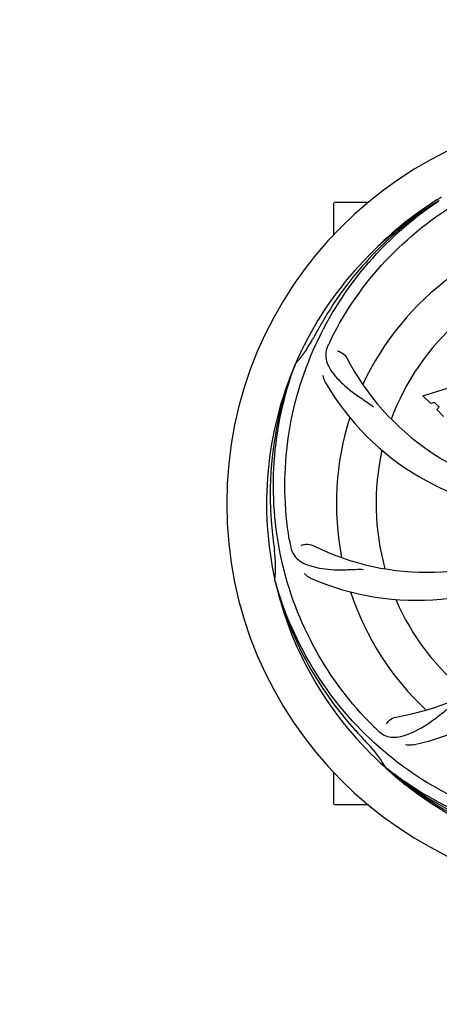
# Model space of a CAD drawing. Units: millimetres. Extents: x 8355 to 12734, y -220 to 5838.
# Drawn here: x 9768 to 9881, y 1963 to 2229 of the extents above; entities that cross this region are included whole.
import ezdxf

# ---------------------------------------------------------------- set-up
doc = ezdxf.new("R2010")
doc.units = ezdxf.units.MM
doc.layers.add('COTAS', color=7, linetype='Continuous')
doc.styles.add('ARIAL', font='arial.ttf')
doc.dimstyles.new('Diseño_PlanosFabricacion', dxfattribs={"dimtxt": 40, "dimasz": 45, "dimexe": 10, "dimexo": 10, "dimgap": 10, "dimtad": 1, "dimtih": 1, "dimtoh": 1, "dimdec": 0, "dimzin": 1, "dimdsep": 46, "dimtxsty": 'ARIAL', "dimcen": 15, "dimadec": 0, "dimazin": 0, "dimtp": 0.05, "dimtm": 0.05, "dimtfac": 1, "dimtdec": 0, "dimtofl": 0, "dimtmove": 0, "dimatfit": 3, "dimfxl": 0, "dimtolj": 1, "dimarcsym": 0})

# ---------------------------------------------------------------- blocks, each defined once
blk = doc.blocks.new('*D1')
at = {"layer": 'COTAS', "color": 0, "lineweight": -2}
for p, q in [((8964.73, 1895.47), (8964.73, 2771.31)), ((10324.88, 2434.47), (10324.88, 2771.31)), ((9009.73, 2761.31), (10279.88, 2761.31))]:
    blk.add_line(p, q, dxfattribs=at)
at = {"layer": 'COTAS', "color": 0}
for points in [[(9009.73, 2768.81), (9009.73, 2753.81), (8964.73, 2761.31)], [(10279.88, 2768.81), (10279.88, 2753.81), (10324.88, 2761.31)]]:
    blk.add_solid(points, dxfattribs=at)
at = {"layer": 'Defpoints', "color": 0}
for p in [(10324.88, 2761.31), (10324.88, 2424.47), (8964.73, 1885.47)]:
    blk.add_point(p, dxfattribs=at)
at = {"layer": 'COTAS', "color": 0, "insert": (9644.8, 2791.75), "char_height": 40, "attachment_point": 5, "style": 'ARIAL'}
blk.add_mtext('\\A1;1360 mm', dxfattribs=at)
blk = doc.blocks.new('*D2')
at = {"layer": 'COTAS', "color": 0, "lineweight": -2}
for p, q in [((10456.88, 2508.97), (10456.88, 1387.65)), ((8915.27, 1587.36), (8915.27, 1387.65)), ((8960.27, 1397.65), (10411.88, 1397.65))]:
    blk.add_line(p, q, dxfattribs=at)
at = {"layer": 'COTAS', "color": 0}
for points in [[(8960.27, 1405.15), (8960.27, 1390.15), (8915.27, 1397.65)], [(10411.88, 1405.15), (10411.88, 1390.15), (10456.88, 1397.65)]]:
    blk.add_solid(points, dxfattribs=at)
at = {"layer": 'Defpoints', "color": 0}
for p in [(10456.88, 2518.97), (8915.27, 1597.36), (10456.88, 1397.65)]:
    blk.add_point(p, dxfattribs=at)
at = {"layer": 'COTAS', "color": 0, "insert": (9701.88, 1428.07), "char_height": 40, "attachment_point": 5, "style": 'ARIAL'}
blk.add_mtext('\\A1;1542 mm', dxfattribs=at)

msp = doc.modelspace()

# ---------------------------------------------------------------- linework, layer by layer
for p, q in [((9852.88, 2171.28), (9852.88, 2179.82)), ((9857.88, 2179.97), (9853.03, 2179.97)), ((9862.13, 2179.97), (9857.88, 2179.97)), ((9880.91, 2180.71), (9881.13, 2180.84)), ((9881.16, 2180.3), (9881.36, 2180.44)), ((9842.37, 2136.04), (9842.45, 2136.27)), ((9876.95, 2127.65), (9884.77, 2130.01)), ((9879.06, 2125.54), (9876.95, 2127.65)), ((9880.06, 2125.85), (9879.06, 2125.54)), ((9881.38, 2124.54), (9880.06, 2125.85)), ((9880.72, 2123.88), (9881.38, 2124.54)), ((9882.56, 2122.03), (9880.72, 2123.88)), ((9837, 2077.43), (9836.93, 2077.66)), ((9852.88, 2017.12), (9852.88, 2025.66)), ((9867.02, 2026.76), (9866.83, 2026.93)), ((9867.1, 2026.85), (9866.92, 2027)), ((9857.88, 2016.97), (9853.03, 2016.97)), ((9862.13, 2016.97), (9857.88, 2016.97))]:
    msp.add_line(p, q)
for centre, radius, start, end in [((9929.88, 2098.47), 106, 90.3322, 269.6678), ((9929.88, 2098.47), 95.24, 120.766, 156.6079), ((9931.67, 2100.34), 94.59, 122.28, 150.0931), ((9932.61, 2098.03), 97.52, 122.0226, 136.366), ((9932.71, 2097.9), 97.67, 121.3182, 121.8753), ((9929.88, 2098.47), 76.34, 126.2607, 155.0406), ((10154.11, 1972.6), 351.09, 150.1224, 150.6945), ((9929.88, 2098.47), 65.62, 131.3057, 159.6102), ((9816.68, 2159.28), 34.55, 319.7531, 331.7572), ((9929.88, 2098.47), 93.95, 150.6963, 151.7582), ((9988.9, 2074.43), 152.99, 153.3735, 153.8646), ((9990.85, 2073.46), 155.17, 153.862, 154.0194), ((9817.5, 2158.6), 33.48, 318.1995, 319.7196), ((9917.57, 2169.71), 69, 207.4682, 264.0184), ((9929.88, 2098.47), 95.24, 156.766, 192.6081), ((9930.23, 2101.04), 94.59, 158.28, 186.0931), ((9911.22, 2166.2), 70, 210.0575, 269.2752), ((9929.88, 2098.47), 76.34, 162.2607, 191.0406), ((9929.88, 2098.47), 65.62, 167.3057, 195.6102), ((10185.26, 2128.44), 351.09, 186.1224, 186.6945), ((9993.51, 2114.01), 154.77, 189.3764, 190.0196), ((9878.05, 2148.87), 69, 243.4682, 300.0184), ((9929.88, 2098.47), 93.95, 186.6963, 187.7582), ((9802.64, 2081.13), 34.47, 354.2573, 7.7673), ((9874.97, 2142.3), 70, 246.0566, 305.2752), ((9858.32, 2108.78), 69, 279.4683, 336.0184), ((9859.7, 2101.66), 70, 282.0566, 341.2752), ((9929.88, 2098.47), 95.24, 192.766, 228.6079), ((9928.65, 2100.75), 94.59, 194.28, 222.0932), ((9929.88, 2098.47), 76.34, 198.2607, 227.0406), ((9929.88, 2098.47), 65.62, 203.3057, 231.6102), ((9972.24, 2148.45), 154.79, 225.3764, 226.0196), ((10118.88, 2272.84), 351.1, 222.1224, 222.6945), ((9929.88, 2098.47), 93.95, 222.6963, 223.7582), ((9837.07, 2009.6), 34.55, 31.7531, 43.7572), ((9837.97, 2010.18), 33.48, 30.1995, 31.7196), ((9927.55, 2099.6), 94.59, 230.28, 258.0932), ((9929.88, 2098.47), 95.24, 228.766, 264.6079), ((9853.03, 2017.12), 0.15, 180, 194.9906)]:
    msp.add_arc(centre, radius, start, end)
for points, knots in [([(9852.13, 2143), (9855.98, 2150.68), (9866.05, 2165.1), (9886.75, 2181.64), (9911.62, 2191.83), (9929.61, 2193.66), (9938.57, 2193.31)], [0, 0, 0, 0, 0.244703, 0.492965, 0.744714, 1, 1, 1, 1]), ([(9840.81, 2088.79), (9839.41, 2097.27), (9839.07, 2114.86), (9846.1, 2140.4), (9860.23, 2163.26), (9873.71, 2175.33), (9881.16, 2180.3)], [0, 0, 0, 0, 0.244703, 0.492965, 0.744714, 1, 1, 1, 1]), ([(9851.36, 2141.44), (9851.05, 2140.81), (9850.61, 2139.52), (9850.66, 2137.43), (9851.43, 2135.4), (9852.82, 2133.38), (9854.74, 2131.27), (9856.7, 2129.5), (9858.57, 2128.1), (9860.76, 2126.64), (9862.45, 2125.51), (9863.55, 2124.66)], [0, 0, 0, 0, 0.092746, 0.179175, 0.271496, 0.378176, 0.503905, 0.649663, 0.729754, 0.814724, 1, 1, 1, 1]), ([(9853.76, 2139.76), (9854.18, 2139.7), (9855.21, 2139.26), (9856.04, 2138.47), (9856.35, 2137.88)], [0, 0, 0, 0, 0.388597, 1, 1, 1, 1]), ([(9863.51, 2038.29), (9857.39, 2044.32), (9846.78, 2058.35), (9837.45, 2083.15), (9835.45, 2109.95), (9839.26, 2127.63), (9842.37, 2136.04)], [0, 0, 0, 0, 0.244703, 0.492965, 0.744714, 1, 1, 1, 1]), ([(9850.63, 2131.15), (9850.54, 2131.31), (9850.23, 2131.92), (9850.05, 2132.59), (9850, 2133.08)], [0, 0, 0, 0, 0.271928, 1, 1, 1, 1]), ([(9841.1, 2087.08), (9841.22, 2086.39), (9841.62, 2085.08), (9842.89, 2083.43), (9844.71, 2082.24), (9847.02, 2081.41), (9849.81, 2080.84), (9852.44, 2080.56), (9854.78, 2080.52), (9857.41, 2080.63), (9859.44, 2080.72), (9860.83, 2080.67)], [0, 0, 0, 0, 0.092735, 0.179154, 0.271471, 0.37815, 0.503879, 0.649641, 0.729735, 0.814711, 1, 1, 1, 1]), ([(9844.03, 2087.13), (9844.4, 2087.33), (9845.49, 2087.58), (9846.63, 2087.43), (9847.23, 2087.14)], [0, 0, 0, 0, 0.388616, 1, 1, 1, 1]), ([(9846.56, 2078.33), (9846.39, 2078.4), (9845.79, 2078.71), (9845.24, 2079.15), (9844.91, 2079.52)], [0, 0, 0, 0, 0.271836, 1, 1, 1, 1]), ([(9911.56, 2010.77), (9903.06, 2012.06), (9886.23, 2017.17), (9864.11, 2031.75), (9846.74, 2052.25), (9839.43, 2068.8), (9837, 2077.43)], [0, 0, 0, 0, 0.244703, 0.492965, 0.744714, 1, 1, 1, 1]), ([(9864.75, 2037.07), (9865.25, 2036.59), (9866.35, 2035.76), (9868.35, 2035.17), (9870.53, 2035.27), (9872.89, 2035.97), (9875.49, 2037.16), (9877.8, 2038.48), (9879.71, 2039.84), (9881.78, 2041.48), (9883.39, 2042.75), (9884.55, 2043.52)], [0, 0, 0, 0, 0.0926, 0.178909, 0.271164, 0.377826, 0.503588, 0.649402, 0.729525, 0.814542, 1, 1, 1, 1]), ([(9867.09, 2038.83), (9867.27, 2039.22), (9868.01, 2040.06), (9869.02, 2040.61), (9869.68, 2040.72)], [0, 0, 0, 0, 0.388617, 1, 1, 1, 1]), ([(9874.31, 2033.2), (9874.13, 2033.16), (9873.46, 2033.06), (9872.76, 2033.09), (9872.28, 2033.2)], [0, 0, 0, 0, 0.271836, 1, 1, 1, 1]), ([(9929.32, 2001.36), (9923.61, 2001.58), (9912.2, 2003.01), (9895.73, 2008.09), (9880.4, 2015.95), (9871.25, 2022.91), (9867.02, 2026.76)], [0, 0, 0, 0, 0.250002, 0.499994, 0.749995, 1, 1, 1, 1]), ([(9966.61, 2016.75), (9958.98, 2012.8), (9942.35, 2007.04), (9915.89, 2005.83), (9889.78, 2012.21), (9874.14, 2021.3), (9867.1, 2026.85)], [0, 0, 0, 0, 0.244703, 0.492965, 0.744714, 1, 1, 1, 1])]:
    msp.add_open_spline(points, degree=3, knots=knots)

# ---------------------------------------------------------------- dimensions: what is measured, and where the dimension line sits
at = {"layer": 'COTAS'}
for base, p1, p2, picture, middle in [((10324.88, 2761.31), (8964.73, 1885.47), (10324.88, 2424.47), '*D1', (9644.8, 2761.31)), ((10456.88, 1397.65), (8915.27, 1597.36), (10456.88, 2518.97), '*D2', (9701.88, 1397.65))]:
    dim = msp.add_linear_dim(base=base, p1=p1, p2=p2, dimstyle='Diseño_PlanosFabricacion', override={"dimpost": ' mm'}, dxfattribs=at)
    dim.commit()
    dim.dimension.update_dxf_attribs({"geometry": picture, "text_midpoint": middle, "dimtype": 160})

doc.saveas('drawing.dxf')
